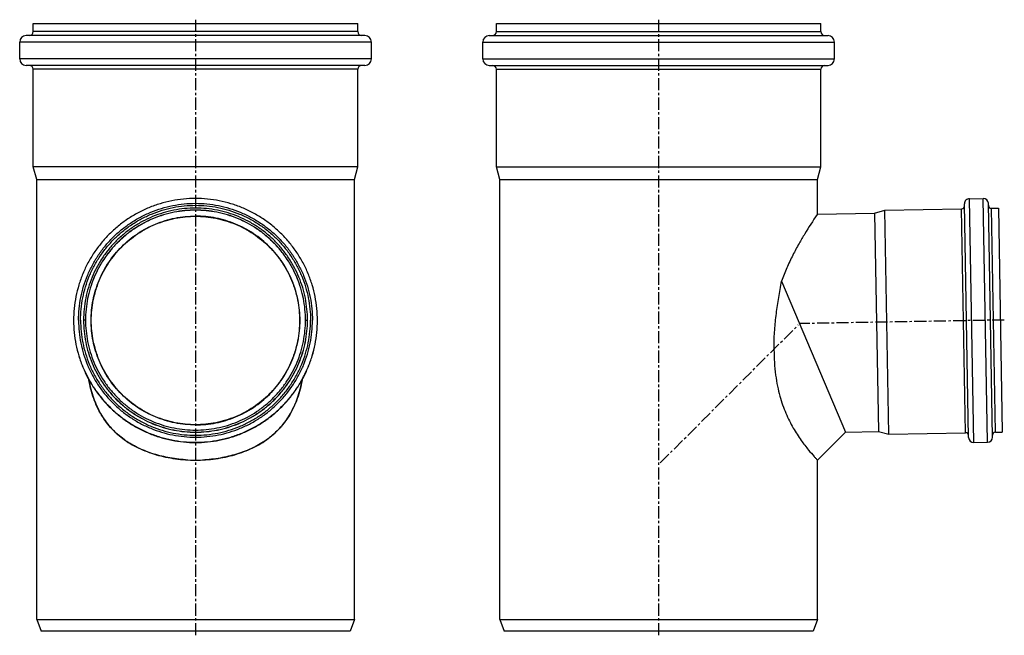
# Model space of a CAD drawing. Units: millimetres. Extents: x -160 to 339, y -236 to 286.
# Drawn here: x -160 to 336, y -24 to 286 of the extents above; entities that cross this region are included whole.
import ezdxf

# ---------------------------------------------------------------- set-up
doc = ezdxf.new("R2010")
doc.units = ezdxf.units.MM
doc.header["$LTSCALE"] = 16.335
doc.linetypes.add('CENTER', pattern=[0.6, 0.375, -0.075, 0.075, -0.075])
doc.layers.get('0').update_dxf_attribs({"linetype": 'CONTINUOUS'})
doc.layers.add('AXES', color=7, linetype='CONTINUOUS')

msp = doc.modelspace()

# ---------------------------------------------------------------- linework, layer by layer
at = {"color": 7, "linetype": 'Continuous'}
for p, q in [((-153.42, 280.26), (-153.42, 284.26)), ((-153.42, 284.26), (9.98, 284.26)), ((9.98, 280.26), (9.98, 284.26)), ((79.82, 280.26), (79.82, 284.26)), ((79.82, 284.26), (243.22, 284.26)), ((243.22, 280.26), (243.22, 284.26)), ((13.58, 278.26), (-157.02, 278.26)), ((76.22, 278.26), (246.82, 278.26)), ((-160.27, 266.51), (-160.27, 275.01)), ((16.83, 266.51), (16.83, 275.01)), ((72.97, 266.51), (72.97, 275.01)), ((250.07, 266.51), (250.07, 275.01)), ((13.58, 263.26), (-157.02, 263.26)), ((76.22, 263.26), (246.82, 263.26)), ((-153.42, 212.09), (-153.42, 261.26)), ((9.98, 212.09), (9.98, 261.26)), ((79.82, 212.09), (79.82, 261.26)), ((243.22, 212.09), (243.22, 261.26)), ((-151.72, 205.75), (-153.42, 212.09)), ((9.98, 212.09), (-153.42, 212.09)), ((8.28, 205.75), (9.98, 212.09)), ((81.52, 205.75), (79.82, 212.09)), ((79.82, 212.09), (243.22, 212.09)), ((241.52, 205.75), (243.22, 212.09)), ((-151.72, -15.74), (-151.72, 205.75)), ((-151.72, 205.75), (8.28, 205.75)), ((8.28, -15.74), (8.28, 205.75)), ((81.52, -15.74), (81.52, 205.75)), ((81.52, 205.75), (241.52, 205.75)), ((241.52, 188.39), (241.52, 205.75)), ((317.64, 75.8), (315.58, 193.58)), ((318.04, 196.12), (325.04, 196.24)), ((329.64, 76.01), (327.58, 193.79)), ((241.52, 188.39), (270.3, 188.89)), ((270.3, 188.89), (275.5, 190.38)), ((270.3, 188.89), (272.22, 78.91)), ((275.5, 190.38), (314.13, 191.05)), ((277.47, 77.6), (275.5, 190.38)), ((329.13, 191.32), (332.62, 191.38)), ((332.62, 191.38), (334.59, 78.59)), ((241.52, 188.39), (241.35, 188.13)), ((241.35, 188.13), (241.52, 188.39)), ((223.45, 154.51), (223.37, 154.14)), ((223.45, 154.51), (255.66, 78.62)), ((-133.12, 134.73), (-133.12, 134.85)), ((-128.12, 134.99), (-128.12, 134.92)), ((-15.32, 134.92), (-15.32, 134.99)), ((-10.32, 134.73), (-10.32, 134.85)), ((219.61, 120.35), (219.61, 120.17)), ((219.61, 120.17), (219.61, 120.35)), ((255.66, 78.62), (241.52, 64.47)), ((255.66, 78.62), (272.22, 78.91)), ((272.22, 78.91), (277.47, 77.6)), ((277.47, 77.6), (316.1, 78.27)), ((331.09, 78.53), (334.59, 78.59)), ((320.18, 73.34), (327.18, 73.46)), ((241.52, 64.47), (241.05, 64.97)), ((241.34, 64.66), (241.52, 64.48)), ((241.52, 64.48), (241.52, 64.47)), ((241.52, -15.74), (241.52, 64.47)), ((-151.72, -15.74), (8.28, -15.74)), ((-151.72, -15.74), (-149.54, -21.74)), ((8.28, -15.74), (6.09, -21.74)), ((81.52, -15.74), (83.7, -21.74)), ((81.52, -15.74), (241.52, -15.74)), ((241.52, -15.74), (239.34, -21.74)), ((6.09, -21.74), (-149.54, -21.74)), ((239.34, -21.74), (83.7, -21.74))]:
    msp.add_line(p, q, dxfattribs=at)
at = {"color": 9, "linetype": 'Continuous'}
for p, q in [((9.98, 280.26), (-153.42, 280.26)), ((79.82, 280.26), (243.22, 280.26)), ((16.83, 275.01), (-160.27, 275.01)), ((72.97, 275.01), (250.07, 275.01)), ((16.83, 266.51), (-160.27, 266.51)), ((72.97, 266.51), (250.07, 266.51)), ((9.98, 261.26), (-153.42, 261.26)), ((79.82, 261.26), (243.22, 261.26)), ((320.18, 73.34), (318.04, 196.12)), ((327.18, 73.46), (325.04, 196.24)), ((316.1, 78.27), (314.13, 191.05)), ((331.09, 78.53), (329.13, 191.32)), ((-133.12, 134.85), (-133.12, 134.73)), ((-127.12, 134.99), (-128.12, 134.99)), ((-16.32, 134.99), (-15.32, 134.99)), ((-10.32, 134.73), (-10.32, 134.85))]:
    msp.add_line(p, q, dxfattribs=at)
at = {"color": 7, "linetype": 'Continuous'}
for centre, radius, start, end in [((-157.02, 275.01), 3.25, 90, 180), ((-155.42, 280.26), 2, 270, 360), ((11.98, 280.26), 2, 180, 270), ((13.58, 275.01), 3.25, 0, 90), ((76.22, 275.01), 3.25, 90, 180), ((77.82, 280.26), 2, 270, 360), ((245.22, 280.26), 2, 180, 270), ((246.82, 275.01), 3.25, 0, 90), ((-157.02, 266.51), 3.25, 180, 270), ((-155.42, 261.26), 2, 0, 90), ((11.98, 261.26), 2, 90, 180), ((13.58, 266.51), 3.25, 270, 360), ((76.22, 266.51), 3.25, 180, 270), ((77.82, 261.26), 2, 0, 90), ((245.22, 261.26), 2, 90, 180), ((246.82, 266.51), 3.25, 270, 360), ((318.08, 193.62), 2.5, 91, 181), ((325.08, 193.75), 2.5, 1, 91), ((314.1, 192.55), 1.5, 271, 1), ((329.1, 192.82), 1.5, 181, 271), ((337.98, 120.34), 118.37, 179.4129, 179.9965), ((337.91, 120.36), 118.3, 179.4199, 180.0038), ((316.12, 76.77), 1.5, 1, 91), ((320.14, 75.84), 2.5, 181, 271), ((327.14, 75.96), 2.5, 271, 1), ((331.12, 77.03), 1.5, 91, 181), ((-71.74, 139.51), 75.04, 266.1563, 270.0126), ((-71.71, 139.62), 75.15, 269.9903, 273.5198)]:
    msp.add_arc(centre, radius, start, end, dxfattribs=at)
at = {"color": 9, "linetype": 'Continuous'}
for centre, start, end in [((-71.75, 134.73), 180.0002, 181.6459), ((-71.7, 134.73), 358.3541, 359.9998)]:
    msp.add_arc(centre, 61.37, start, end, dxfattribs=at)
at = {"color": 7, "linetype": 'Continuous'}
for points, knots in [([(-10.32, 134.85), (-10.32, 136.86), (-10.52, 140.88), (-11.41, 146.85), (-12.87, 152.7), (-14.91, 158.39), (-17.49, 163.84), (-20.59, 169.02), (-24.18, 173.86), (-28.24, 178.33), (-32.71, 182.39), (-37.56, 185.98), (-42.73, 189.08), (-48.19, 191.66), (-53.87, 193.7), (-59.73, 195.16), (-65.7, 196.05), (-71.72, 196.34), (-77.75, 196.05), (-83.72, 195.16), (-89.58, 193.7), (-95.26, 191.66), (-100.71, 189.08), (-105.89, 185.98), (-110.74, 182.39), (-115.21, 178.33), (-119.26, 173.86), (-122.86, 169.02), (-125.96, 163.84), (-128.54, 158.39), (-130.57, 152.7), (-132.04, 146.85), (-132.93, 140.88), (-133.12, 136.86), (-133.12, 134.85)], [0, 0, 0, 0, 0.031248, 0.062496, 0.093744, 0.124992, 0.156241, 0.18749, 0.218739, 0.249989, 0.281239, 0.31249, 0.343741, 0.374992, 0.406244, 0.437496, 0.468748, 0.5, 0.531252, 0.562504, 0.593756, 0.625008, 0.656259, 0.68751, 0.718761, 0.750011, 0.781261, 0.81251, 0.843759, 0.875008, 0.906256, 0.937504, 0.968752, 1, 1, 1, 1]), ([(-15.32, 134.99), (-15.32, 136.83), (-15.51, 140.52), (-16.32, 146), (-17.67, 151.38), (-19.53, 156.6), (-21.9, 161.61), (-24.75, 166.36), (-28.06, 170.82), (-31.78, 174.92), (-35.89, 178.65), (-40.34, 181.95), (-45.09, 184.8), (-50.11, 187.17), (-55.33, 189.04), (-60.7, 190.38), (-66.19, 191.2), (-71.72, 191.47), (-77.26, 191.2), (-82.74, 190.38), (-88.12, 189.04), (-93.34, 187.17), (-98.35, 184.8), (-103.11, 181.95), (-107.56, 178.65), (-111.67, 174.92), (-115.39, 170.82), (-118.69, 166.36), (-121.54, 161.61), (-123.91, 156.6), (-125.78, 151.38), (-127.13, 146), (-127.94, 140.52), (-128.12, 136.83), (-128.12, 134.99)], [0, 0, 0, 0, 0.031248, 0.062495, 0.093743, 0.124991, 0.15624, 0.187489, 0.218738, 0.249988, 0.281238, 0.312489, 0.34374, 0.374991, 0.406243, 0.437495, 0.468748, 0.5, 0.531252, 0.562505, 0.593757, 0.625009, 0.65626, 0.687511, 0.718762, 0.750012, 0.781262, 0.812511, 0.84376, 0.875009, 0.906257, 0.937505, 0.968752, 1, 1, 1, 1]), ([(-16.32, 134.99), (-16.32, 136.8), (-16.5, 140.42), (-17.3, 145.81), (-18.62, 151.09), (-20.46, 156.22), (-22.79, 161.14), (-25.59, 165.81), (-28.83, 170.18), (-32.49, 174.22), (-36.52, 177.87), (-40.9, 181.12), (-45.57, 183.91), (-50.49, 186.24), (-55.62, 188.08), (-60.9, 189.4), (-66.29, 190.2), (-71.72, 190.47), (-77.16, 190.2), (-82.55, 189.4), (-87.83, 188.08), (-92.96, 186.24), (-97.88, 183.91), (-102.55, 181.12), (-106.93, 177.87), (-110.96, 174.22), (-114.62, 170.18), (-117.86, 165.81), (-120.66, 161.14), (-122.99, 156.22), (-124.82, 151.09), (-126.15, 145.81), (-126.95, 140.42), (-127.12, 136.8), (-127.12, 134.99)], [0, 0, 0, 0, 0.031248, 0.062495, 0.093743, 0.124991, 0.15624, 0.187489, 0.218738, 0.249988, 0.281238, 0.312489, 0.34374, 0.374991, 0.406243, 0.437495, 0.468748, 0.5, 0.531252, 0.562505, 0.593757, 0.625009, 0.65626, 0.687511, 0.718762, 0.750012, 0.781262, 0.812511, 0.84376, 0.875009, 0.906257, 0.937505, 0.968752, 1, 1, 1, 1]), ([(-16.32, 134.99), (-16.33, 136.8), (-16.51, 140.42), (-17.31, 145.8), (-18.64, 151.08), (-20.48, 156.2), (-22.81, 161.11), (-25.61, 165.78), (-28.85, 170.15), (-32.51, 174.18), (-36.54, 177.83), (-40.91, 181.07), (-45.58, 183.86), (-50.5, 186.19), (-55.63, 188.02), (-60.91, 189.34), (-66.29, 190.14), (-71.72, 190.4), (-77.16, 190.14), (-82.54, 189.34), (-87.82, 188.02), (-92.94, 186.19), (-97.86, 183.86), (-102.53, 181.07), (-106.91, 177.83), (-110.94, 174.18), (-114.6, 170.15), (-117.84, 165.78), (-120.64, 161.11), (-122.97, 156.2), (-124.81, 151.08), (-126.14, 145.8), (-126.94, 140.42), (-127.12, 136.8), (-127.12, 134.99)], [0, 0, 0, 0, 0.031248, 0.062495, 0.093743, 0.124991, 0.156239, 0.187488, 0.218737, 0.249987, 0.281237, 0.312488, 0.343739, 0.374991, 0.406243, 0.437495, 0.468747, 0.5, 0.531253, 0.562505, 0.593757, 0.625009, 0.656261, 0.687512, 0.718763, 0.750013, 0.781263, 0.812512, 0.843761, 0.875009, 0.906257, 0.937505, 0.968752, 1, 1, 1, 1]), ([(241.35, 188.13), (239.19, 184.95), (236.07, 180.14), (232.05, 173.29), (228.97, 167.58), (225.98, 161.25), (224.23, 156.78), (223.45, 154.51)], [0, 0, 0, 0, 0.301982, 0.450379, 0.623679, 0.811249, 1, 1, 1, 1]), ([(219.62, 121.56), (219.65, 124.37), (219.9, 129.95), (220.74, 138.25), (221.93, 146.42), (222.92, 151.82), (223.45, 154.51)], [0, 0, 0, 0, 0.253976, 0.504501, 0.752437, 1, 1, 1, 1]), ([(-133.12, 134.73), (-133.12, 132.72), (-132.93, 128.7), (-132.04, 122.74), (-130.57, 116.88), (-128.54, 111.2), (-125.96, 105.75), (-122.86, 100.57), (-119.26, 95.72), (-115.21, 91.25), (-110.74, 87.2), (-105.89, 83.61), (-100.71, 80.5), (-95.26, 77.92), (-89.58, 75.89), (-83.72, 74.42), (-77.75, 73.54), (-71.72, 73.24), (-65.7, 73.54), (-59.73, 74.42), (-53.87, 75.89), (-48.19, 77.92), (-42.73, 80.5), (-37.56, 83.61), (-32.71, 87.2), (-28.24, 91.25), (-24.18, 95.72), (-20.59, 100.57), (-17.49, 105.75), (-14.91, 111.2), (-12.87, 116.88), (-11.41, 122.74), (-10.52, 128.7), (-10.32, 132.72), (-10.32, 134.73)], [0, 0, 0, 0, 0.031248, 0.062496, 0.093744, 0.124992, 0.156241, 0.18749, 0.218739, 0.249989, 0.281239, 0.31249, 0.343741, 0.374992, 0.406244, 0.437496, 0.468748, 0.5, 0.531252, 0.562504, 0.593756, 0.625008, 0.656259, 0.68751, 0.718761, 0.750011, 0.781261, 0.81251, 0.843759, 0.875008, 0.906256, 0.937504, 0.968752, 1, 1, 1, 1]), ([(-128.12, 134.92), (-128.12, 133.08), (-127.94, 129.39), (-127.12, 123.91), (-125.77, 118.54), (-123.9, 113.33), (-121.52, 108.32), (-118.67, 103.57), (-115.37, 99.13), (-111.65, 95.02), (-107.54, 91.31), (-103.09, 88.01), (-98.34, 85.16), (-93.33, 82.8), (-88.11, 80.93), (-82.74, 79.59), (-77.26, 78.77), (-71.72, 78.5), (-66.19, 78.77), (-60.71, 79.59), (-55.34, 80.93), (-50.12, 82.8), (-45.11, 85.16), (-40.36, 88.01), (-35.91, 91.31), (-31.8, 95.02), (-28.08, 99.13), (-24.78, 103.57), (-21.92, 108.32), (-19.55, 113.33), (-17.68, 118.54), (-16.33, 123.91), (-15.51, 129.39), (-15.33, 133.08), (-15.32, 134.92)], [0, 0, 0, 0, 0.031248, 0.062495, 0.093743, 0.124992, 0.15624, 0.187489, 0.218738, 0.249988, 0.281238, 0.312489, 0.34374, 0.374991, 0.406243, 0.437495, 0.468748, 0.5, 0.531252, 0.562505, 0.593757, 0.625009, 0.65626, 0.687511, 0.718762, 0.750012, 0.781262, 0.812511, 0.84376, 0.875008, 0.906257, 0.937505, 0.968752, 1, 1, 1, 1]), ([(-127.12, 134.99), (-127.12, 133.17), (-126.95, 129.55), (-126.15, 124.16), (-124.82, 118.88), (-122.99, 113.75), (-120.66, 108.83), (-117.86, 104.16), (-114.62, 99.79), (-110.96, 95.75), (-106.93, 92.1), (-102.55, 88.85), (-97.88, 86.06), (-92.96, 83.73), (-87.83, 81.89), (-82.55, 80.57), (-77.16, 79.77), (-71.72, 79.5), (-66.29, 79.77), (-60.9, 80.57), (-55.62, 81.89), (-50.49, 83.73), (-45.57, 86.06), (-40.9, 88.85), (-36.52, 92.1), (-32.49, 95.75), (-28.83, 99.79), (-25.59, 104.16), (-22.79, 108.83), (-20.46, 113.75), (-18.62, 118.88), (-17.3, 124.16), (-16.5, 129.55), (-16.32, 133.17), (-16.32, 134.99)], [0, 0, 0, 0, 0.031248, 0.062495, 0.093743, 0.124991, 0.15624, 0.187489, 0.218738, 0.249988, 0.281238, 0.312489, 0.34374, 0.374991, 0.406243, 0.437495, 0.468748, 0.5, 0.531252, 0.562505, 0.593757, 0.625009, 0.65626, 0.687511, 0.718762, 0.750012, 0.781262, 0.812511, 0.84376, 0.875009, 0.906257, 0.937505, 0.968752, 1, 1, 1, 1]), ([(219.61, 120.17), (219.62, 115.86), (219.98, 109.64), (221.29, 101.85), (222.49, 96.84), (223.91, 92.31), (225.53, 88.14), (227.32, 84.26), (229.81, 79.63), (232.99, 74.69), (236.62, 69.97), (239.19, 67), (240.65, 65.4), (241.15, 64.86), (241.34, 64.66)], [0, 0, 0, 0, 0.211026, 0.304131, 0.387178, 0.463443, 0.536185, 0.606226, 0.672762, 0.793972, 0.893617, 0.964104, 0.986549, 1, 1, 1, 1]), ([(-125.49, 105.09), (-125.19, 103.44), (-124.52, 100.31), (-123.19, 95.87), (-121.57, 91.8), (-119.64, 88), (-117.37, 84.43), (-114.73, 81.11), (-111.72, 78.05), (-108.34, 75.25), (-104.61, 72.75), (-99.12, 69.79), (-93.1, 67.53), (-86.78, 65.95), (-81.83, 65.1), (-76.8, 64.59), (-73.42, 64.47), (-71.72, 64.47)], [0, 0, 0, 0, 0.067752, 0.129563, 0.187835, 0.244994, 0.301995, 0.359003, 0.416698, 0.475747, 0.536335, 0.598655, 0.728302, 0.795164, 0.86287, 0.931306, 1, 1, 1, 1]), ([(-76.77, 64.64), (-79.76, 64.84), (-85.47, 65.57), (-93.64, 67.66), (-99.31, 69.96), (-102.86, 71.81), (-104.56, 72.79), (-106.18, 73.81), (-108.26, 75.25), (-110.28, 76.84), (-112.26, 78.63), (-114.27, 80.65), (-116.65, 83.44), (-119.15, 87.14), (-121.3, 91.18), (-122.78, 94.79), (-123.78, 97.85), (-124.68, 101.02), (-125.2, 103.45), (-125.48, 105.08)], [0, 0, 0, 0, 0.130274, 0.249645, 0.366267, 0.395212, 0.423727, 0.451548, 0.478564, 0.533792, 0.563384, 0.594222, 0.657987, 0.72246, 0.788155, 0.856626, 0.892113, 0.928061, 1, 1, 1, 1]), ([(-71.72, 64.47), (-70.03, 64.47), (-66.64, 64.59), (-61.61, 65.1), (-56.67, 65.95), (-50.34, 67.53), (-44.33, 69.79), (-38.84, 72.75), (-35.11, 75.25), (-31.73, 78.05), (-28.72, 81.11), (-26.08, 84.44), (-23.8, 88), (-21.87, 91.8), (-20.26, 95.87), (-18.92, 100.31), (-18.25, 103.44), (-17.96, 105.09)], [0, 0, 0, 0, 0.068694, 0.137131, 0.204837, 0.2717, 0.401349, 0.46367, 0.524254, 0.583304, 0.641, 0.698009, 0.755011, 0.812172, 0.870442, 0.932248, 1, 1, 1, 1]), ([(-17.96, 105.08), (-18.26, 103.43), (-18.96, 100.18), (-20.39, 95.47), (-22.2, 91.05), (-24.39, 86.99), (-26.52, 83.88), (-28.39, 81.57), (-30.31, 79.46), (-32.33, 77.56), (-34.39, 75.87), (-35.92, 74.74), (-37.48, 73.67), (-39.68, 72.31), (-42.59, 70.73), (-46.26, 69.1), (-51.38, 67.25), (-58.31, 65.51), (-64.07, 64.8), (-67.1, 64.62)], [0, 0, 0, 0, 0.07234, 0.143811, 0.212476, 0.278396, 0.343096, 0.375141, 0.406668, 0.466622, 0.494693, 0.521899, 0.548878, 0.576448, 0.633644, 0.691706, 0.74984, 0.868954, 1, 1, 1, 1])]:
    msp.add_open_spline(points, degree=3, knots=knots, dxfattribs=at)
at = {"color": 9, "linetype": 'Continuous'}
for points, knots in [([(-130.62, 134.9), (-130.62, 136.82), (-130.43, 140.68), (-129.59, 146.41), (-128.18, 152.02), (-126.23, 157.47), (-123.75, 162.7), (-120.78, 167.67), (-117.33, 172.32), (-113.44, 176.61), (-109.15, 180.49), (-104.5, 183.94), (-99.53, 186.92), (-94.3, 189.39), (-88.85, 191.34), (-83.23, 192.75), (-77.51, 193.6), (-71.72, 193.88), (-65.94, 193.6), (-60.21, 192.75), (-54.6, 191.34), (-49.15, 189.39), (-43.91, 186.92), (-38.95, 183.94), (-34.3, 180.49), (-30.01, 176.61), (-26.12, 172.32), (-22.67, 167.67), (-19.7, 162.7), (-17.22, 157.47), (-15.27, 152.02), (-13.86, 146.41), (-13.01, 140.68), (-12.82, 136.82), (-12.82, 134.9)], [0, 0, 0, 0, 0.031248, 0.062495, 0.093743, 0.124991, 0.15624, 0.187489, 0.218738, 0.249988, 0.281238, 0.312489, 0.34374, 0.374991, 0.406243, 0.437495, 0.468748, 0.5, 0.531252, 0.562505, 0.593757, 0.625009, 0.65626, 0.687511, 0.718762, 0.750012, 0.781262, 0.812511, 0.84376, 0.875009, 0.906257, 0.937505, 0.968752, 1, 1, 1, 1]), ([(-129.62, 134.9), (-129.62, 136.79), (-129.44, 140.58), (-128.6, 146.21), (-127.22, 151.73), (-125.3, 157.09), (-122.87, 162.23), (-119.94, 167.11), (-116.55, 171.68), (-112.73, 175.9), (-108.51, 179.72), (-103.94, 183.11), (-99.06, 186.04), (-93.92, 188.47), (-88.56, 190.39), (-83.04, 191.77), (-77.41, 192.6), (-71.72, 192.88), (-66.04, 192.6), (-60.41, 191.77), (-54.89, 190.39), (-49.53, 188.47), (-44.39, 186.04), (-39.5, 183.11), (-34.93, 179.72), (-30.72, 175.9), (-26.89, 171.68), (-23.5, 167.11), (-20.58, 162.23), (-18.15, 157.09), (-16.23, 151.73), (-14.85, 146.21), (-14.01, 140.58), (-13.82, 136.79), (-13.82, 134.9)], [0, 0, 0, 0, 0.031248, 0.062495, 0.093743, 0.124991, 0.15624, 0.187489, 0.218738, 0.249988, 0.281238, 0.312489, 0.34374, 0.374991, 0.406243, 0.437495, 0.468748, 0.5, 0.531252, 0.562505, 0.593757, 0.625009, 0.65626, 0.687511, 0.718762, 0.750012, 0.781262, 0.812511, 0.84376, 0.875009, 0.906257, 0.937505, 0.968752, 1, 1, 1, 1]), ([(-133.12, 134.73), (-133.12, 132.73), (-132.91, 128.71), (-132.02, 122.75), (-130.55, 116.91), (-128.51, 111.24), (-125.92, 105.79), (-122.82, 100.63), (-119.22, 95.79), (-115.17, 91.33), (-110.7, 87.29), (-105.85, 83.7), (-100.68, 80.61), (-95.23, 78.03), (-89.55, 76.01), (-83.71, 74.54), (-77.74, 73.66), (-71.72, 73.37), (-65.7, 73.66), (-59.74, 74.54), (-53.89, 76.01), (-48.22, 78.03), (-42.77, 80.61), (-37.6, 83.7), (-32.75, 87.29), (-28.28, 91.33), (-24.23, 95.79), (-20.63, 100.63), (-17.53, 105.79), (-14.94, 111.24), (-12.9, 116.91), (-11.43, 122.75), (-10.53, 128.71), (-10.33, 132.73), (-10.32, 134.73)], [0, 0, 0, 0, 0.031248, 0.062495, 0.093743, 0.124992, 0.15624, 0.187489, 0.218738, 0.249988, 0.281238, 0.312489, 0.34374, 0.374991, 0.406243, 0.437495, 0.468748, 0.5, 0.531252, 0.562505, 0.593757, 0.625009, 0.65626, 0.687511, 0.718762, 0.750012, 0.781262, 0.812511, 0.84376, 0.875008, 0.906257, 0.937505, 0.968752, 1, 1, 1, 1]), ([(-130.62, 134.9), (-130.62, 132.97), (-130.43, 129.12), (-129.59, 123.39), (-128.18, 117.78), (-126.23, 112.33), (-123.75, 107.09), (-120.78, 102.13), (-117.33, 97.48), (-113.44, 93.19), (-109.15, 89.3), (-104.5, 85.85), (-99.53, 82.88), (-94.3, 80.4), (-88.85, 78.45), (-83.23, 77.05), (-77.51, 76.2), (-71.72, 75.91), (-65.94, 76.2), (-60.21, 77.05), (-54.6, 78.45), (-49.15, 80.4), (-43.91, 82.88), (-38.95, 85.85), (-34.3, 89.3), (-30.01, 93.19), (-26.12, 97.48), (-22.67, 102.13), (-19.7, 107.09), (-17.22, 112.33), (-15.27, 117.78), (-13.86, 123.39), (-13.01, 129.12), (-12.82, 132.97), (-12.82, 134.9)], [0, 0, 0, 0, 0.031248, 0.062495, 0.093743, 0.124991, 0.15624, 0.187489, 0.218738, 0.249988, 0.281238, 0.312489, 0.34374, 0.374991, 0.406243, 0.437495, 0.468748, 0.5, 0.531252, 0.562505, 0.593757, 0.625009, 0.65626, 0.687511, 0.718762, 0.750012, 0.781262, 0.812511, 0.84376, 0.875009, 0.906257, 0.937505, 0.968752, 1, 1, 1, 1]), ([(-129.62, 134.9), (-129.62, 133), (-129.44, 129.21), (-128.6, 123.59), (-127.22, 118.07), (-125.3, 112.71), (-122.87, 107.56), (-119.94, 102.68), (-116.55, 98.11), (-112.73, 93.9), (-108.51, 90.08), (-103.94, 86.69), (-99.06, 83.76), (-93.92, 81.33), (-88.56, 79.41), (-83.04, 78.03), (-77.41, 77.19), (-71.72, 76.91), (-66.04, 77.19), (-60.41, 78.03), (-54.89, 79.41), (-49.53, 81.33), (-44.39, 83.76), (-39.5, 86.69), (-34.93, 90.08), (-30.72, 93.9), (-26.89, 98.11), (-23.5, 102.68), (-20.58, 107.56), (-18.15, 112.71), (-16.23, 118.07), (-14.85, 123.59), (-14.01, 129.21), (-13.82, 133), (-13.82, 134.9)], [0, 0, 0, 0, 0.031248, 0.062495, 0.093743, 0.124991, 0.15624, 0.187489, 0.218738, 0.249988, 0.281238, 0.312489, 0.34374, 0.374991, 0.406243, 0.437495, 0.468748, 0.5, 0.531252, 0.562505, 0.593757, 0.625009, 0.65626, 0.687511, 0.718762, 0.750012, 0.781262, 0.812511, 0.84376, 0.875009, 0.906257, 0.937505, 0.968752, 1, 1, 1, 1]), ([(-128.12, 134.92), (-128.12, 133.08), (-127.94, 129.39), (-127.13, 123.91), (-125.78, 118.53), (-123.91, 113.31), (-121.54, 108.3), (-118.69, 103.54), (-115.39, 99.09), (-111.67, 94.99), (-107.56, 91.26), (-103.11, 87.96), (-98.35, 85.11), (-93.34, 82.74), (-88.12, 80.87), (-82.74, 79.53), (-77.26, 78.71), (-71.72, 78.44), (-66.19, 78.71), (-60.7, 79.53), (-55.33, 80.87), (-50.11, 82.74), (-45.09, 85.11), (-40.34, 87.96), (-35.89, 91.26), (-31.78, 94.99), (-28.06, 99.09), (-24.75, 103.54), (-21.9, 108.3), (-19.53, 113.31), (-17.67, 118.53), (-16.32, 123.91), (-15.51, 129.39), (-15.32, 133.08), (-15.32, 134.92)], [0, 0, 0, 0, 0.031248, 0.062495, 0.093743, 0.124991, 0.15624, 0.187489, 0.218738, 0.249988, 0.281238, 0.312489, 0.34374, 0.374991, 0.406243, 0.437495, 0.468748, 0.5, 0.531252, 0.562505, 0.593757, 0.625009, 0.65626, 0.687511, 0.718762, 0.750012, 0.781262, 0.812511, 0.84376, 0.875009, 0.906257, 0.937505, 0.968752, 1, 1, 1, 1])]:
    msp.add_open_spline(points, degree=3, knots=knots, dxfattribs=at)
at = {"layer": 'AXES', "color": 7, "linetype": 'CENTER'}
for p, q in [((-71.72, 286.26), (-71.72, -23.74)), ((161.52, 286.26), (161.52, -23.74)), ((335.61, 135.02), (232.63, 133.22)), ((162.33, 63.07), (231.85, 132.59))]:
    msp.add_line(p, q, dxfattribs=at)
at = {"layer": 'AXES', "color": 9, "linetype": 'Continuous'}
for points in [[(-71.72, 82.19), (-73.44, 82.19), (-76.89, 82.36), (-82, 83.12), (-87.02, 84.38), (-93.5, 86.7), (-101.13, 90.77), (-107.82, 96.26), (-112.44, 101.37), (-115.52, 105.52), (-118.18, 109.95), (-121.13, 116.17), (-123.64, 124.45), (-124.66, 134.78), (-123.64, 145.1), (-121.13, 153.38), (-118.18, 159.61), (-115.52, 164.04), (-112.44, 168.19), (-107.82, 173.29), (-101.13, 178.78), (-93.5, 182.86), (-87.02, 185.18), (-82, 186.44), (-76.89, 187.2), (-73.44, 187.36), (-71.72, 187.36)], [(-71.72, 82.19), (-70, 82.19), (-66.56, 82.36), (-61.45, 83.12), (-56.43, 84.38), (-49.95, 86.7), (-42.32, 90.77), (-35.63, 96.26), (-31, 101.37), (-27.92, 105.52), (-25.27, 109.95), (-22.32, 116.17), (-19.81, 124.45), (-18.79, 134.78), (-19.81, 145.1), (-22.32, 153.38), (-25.27, 159.61), (-27.92, 164.04), (-31, 168.19), (-35.63, 173.29), (-42.32, 178.78), (-49.95, 182.86), (-56.43, 185.18), (-61.45, 186.44), (-66.56, 187.2), (-70, 187.36), (-71.72, 187.36)]]:
    msp.add_open_spline(points, degree=3, knots=[0, 0, 0, 0, 0.031266, 0.062544, 0.093813, 0.125084, 0.187549, 0.250012, 0.281281, 0.312549, 0.343817, 0.375084, 0.437542, 0.5, 0.562458, 0.624916, 0.656183, 0.687451, 0.718719, 0.749988, 0.812451, 0.874916, 0.906187, 0.937456, 0.968734, 1, 1, 1, 1], dxfattribs=at)
at = {"layer": 'AXES', "color": 7, "linetype": 'Continuous'}
for points in [[(-71.72, 82.28), (-73.44, 82.28), (-76.88, 82.45), (-81.98, 83.21), (-86.99, 84.46), (-93.46, 86.78), (-101.08, 90.85), (-107.76, 96.33), (-112.37, 101.42), (-115.45, 105.56), (-118.1, 109.99), (-121.04, 116.2), (-123.55, 124.47), (-124.56, 134.77), (-123.55, 145.08), (-121.04, 153.35), (-118.1, 159.56), (-115.45, 163.98), (-112.37, 168.13), (-107.76, 173.22), (-101.08, 178.7), (-93.46, 182.77), (-86.99, 185.09), (-81.98, 186.34), (-76.88, 187.1), (-73.44, 187.27), (-71.72, 187.27)], [(-71.72, 187.27), (-70.01, 187.27), (-66.57, 187.1), (-61.47, 186.34), (-56.46, 185.09), (-49.99, 182.77), (-42.37, 178.7), (-35.69, 173.22), (-31.08, 168.13), (-28, 163.98), (-25.35, 159.56), (-22.41, 153.35), (-19.9, 145.08), (-18.89, 134.77), (-19.9, 124.47), (-22.41, 116.2), (-25.35, 109.99), (-28, 105.56), (-31.08, 101.42), (-35.69, 96.33), (-42.37, 90.85), (-49.99, 86.78), (-56.46, 84.46), (-61.47, 83.21), (-66.57, 82.45), (-70.01, 82.28), (-71.72, 82.28)]]:
    msp.add_open_spline(points, degree=3, knots=[0, 0, 0, 0, 0.031267, 0.062544, 0.093813, 0.125084, 0.187549, 0.250012, 0.281281, 0.312549, 0.343817, 0.375084, 0.437542, 0.5, 0.562458, 0.624916, 0.656183, 0.687451, 0.718719, 0.749988, 0.812451, 0.874916, 0.906187, 0.937456, 0.968733, 1, 1, 1, 1], dxfattribs=at)

doc.saveas('drawing.dxf')
